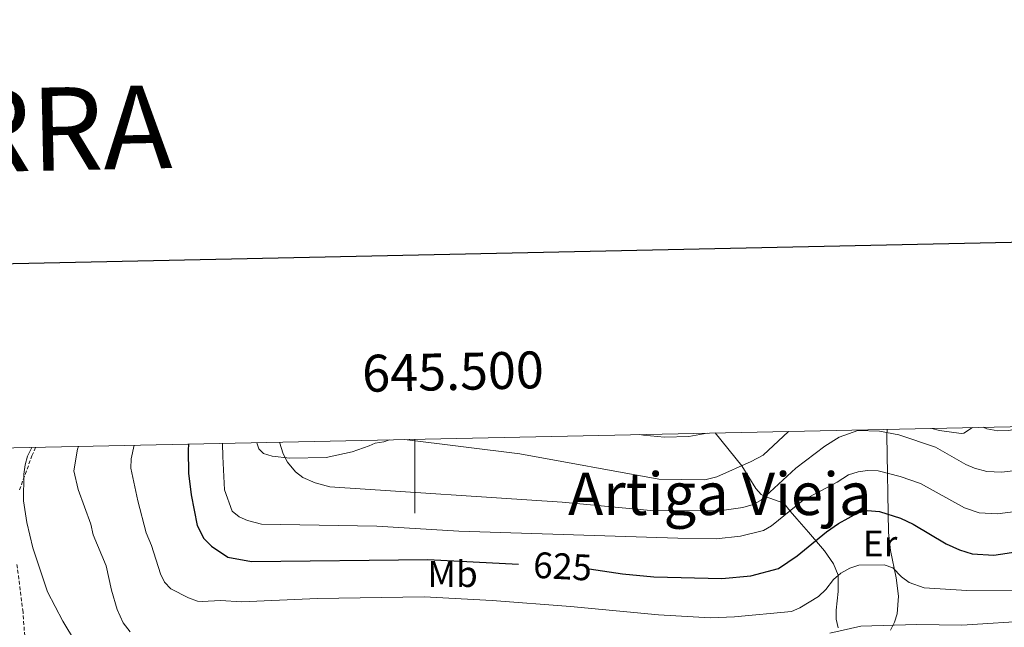
# Model space of a CAD drawing. Units: metres. Extents: x 644136 to 648653, y 4727227 to 4730291.
# Drawn here: x 645393 to 645660, y 4729912 to 4730077 of the extents above; entities that cross this region are included whole.
import ezdxf
from ezdxf.enums import TextEntityAlignment as Align

# ---------------------------------------------------------------- set-up
doc = ezdxf.new("R2010")
doc.units = ezdxf.units.M
doc.header["$MEASUREMENT"] = 0
doc.linetypes.add('TRAZOS', pattern=[0.75, 0.5, -0.25])
doc.linetypes.add('TRAZOSX2', pattern=[1.5, 1, -0.5])
for name, color, linetype, lineweight in [('Level 21', 1, 'TRAZOS', 0), ('Level 36', 142, 'Continuous', 0), ('Level 37', 92, 'Continuous', 0), ('Level 4', 36, 'Continuous', 30), ('Level 41', 39, 'Continuous', 0), ('Level 45', 19, 'Continuous', 0), ('Level 5', 36, 'Continuous', 0), ('Level 61', 19, 'Continuous', 0), ('Level 63', 7, 'Continuous', 0)]:
    doc.layers.add(name, color=color, linetype=linetype, lineweight=lineweight)
doc.styles.add('Arial', font='ARIAL.TTF', dxfattribs={"height": 0.2})

msp = doc.modelspace()

# ---------------------------------------------------------------- linework, layer by layer
at = {"layer": 'Level 21', "color": 19, "linetype": 'TRAZOSX2', "lineweight": 0}
for points in [[(645392.84, 4729949.62, 609.58), (645396.22, 4729958.84, 610.29), (645397.21, 4729961.15, 610.23)], [(645391.87, 4729861.36, 603.98), (645393.59, 4729871.2, 604.56), (645394.55, 4729884.6, 605.17), (645394.48, 4729906.9, 606.28), (645394.36, 4729908.62, 606.43), (645393.81, 4729916.57, 607.15), (645392.14, 4729929.59, 608.04)]]:
    msp.add_polyline3d(points, dxfattribs=at)
at = {"layer": 'Level 36', "color": 92, "linetype": 'Continuous', "lineweight": 0}
for points in [[(645614.66, 4729912.26, 615.28), (645614.12, 4729914.63, 615.85), (645614.11, 4729917.11, 616.61), (645614.65, 4729922.12, 618.47), (645614.67, 4729926.55, 620.34), (645613.35, 4729929.62, 622.06), (645610.99, 4729933.17, 624.47), (645606.58, 4729938.23, 628.1), (645603.41, 4729941.83, 630.25), (645601.68, 4729943.85, 630.25), (645599.91, 4729946.07, 630.9), (645594.85, 4729947.84, 635.01), (645593.75, 4729948.43, 635.91), (645592.31, 4729949.99, 637.11), (645588.54, 4729956.17, 640.01), (645581.3, 4729965.06, 644.73)], [(645627.94, 4729966.06, 636.95), (645627.86, 4729964.43, 636.2), (645628.25, 4729938.08, 624.27), (645628.87, 4729933.28, 622.12), (645630.37, 4729925.81, 618.97), (645630.97, 4729920.86, 617.17), (645630.63, 4729916.1, 615.81), (645629.94, 4729913.83, 615.34), (645628.8, 4729911.66, 615.04)], [(645651.09, 4729966.55, 640.35), (645648.71, 4729965.02, 640.35), (645647.96, 4729964.96, 640.15), (645642.15, 4729965.75, 640.95), (645640.02, 4729966.31, 641.04)], [(645457.12, 4729962.43, 632.05), (645457.65, 4729960.75, 632.05), (645458.92, 4729959.51, 632.05), (645461.28, 4729958.76, 632.25), (645466.06, 4729958.24, 633.6), (645475.92, 4729958.46, 637.39), (645483.01, 4729959.99, 639.76), (645487.57, 4729961.59, 641.17), (645489.21, 4729962.28, 641.6), (645491.54, 4729962.66, 641.6), (645493.1, 4729963.19, 640.37)]]:
    msp.add_polyline3d(points, dxfattribs=at)
at = {"layer": 'Level 4', "color": 36, "linetype": 'Continuous', "lineweight": 30}
for points in [[(645438.68, 4729962.03, 625.01), (645438.57, 4729960.38, 625.01), (645438.68, 4729954.15, 625.01), (645439.32, 4729948.28, 625.01), (645440.95, 4729940.03, 625.01), (645442.77, 4729936.47, 625.01), (645444.88, 4729934.43, 625.01), (645449.32, 4729931.46, 625.01), (645455.71, 4729930.27, 625.01), (645503.52, 4729930.83, 625.01), (645528.03, 4729929.57, 625.01)], [(645547.2, 4729928.25, 625.01), (645556.24, 4729926.91, 625.01), (645564.75, 4729926.11, 625.01), (645583.12, 4729925.65, 625.01), (645590.99, 4729926.38, 625.01), (645598.51, 4729928.4, 625.01), (645603.51, 4729931.82, 625.01), (645611.46, 4729938.28, 625.01), (645614.73, 4729940.57, 625.01), (645619.96, 4729943.42, 625.01), (645622.59, 4729944.1, 625.01), (645625.82, 4729943.79, 625.01), (645631.51, 4729942, 625.01), (645634.94, 4729940.36, 625.01), (645643.91, 4729935.04, 625.01), (645647.52, 4729933.4, 625.01), (645650.94, 4729932.33, 625.01), (645656.85, 4729932.01, 625.01), (645663.41, 4729932.95, 625.01)]]:
    msp.add_polyline3d(points, dxfattribs=at)
at = {"layer": 'Level 5', "color": 36, "linetype": 'Continuous', "lineweight": 0}
for points in [[(645463.31, 4729962.56, 635.01), (645464.31, 4729959.37, 635.01), (645465.48, 4729957.12, 635.01), (645467.61, 4729954.51, 635.01), (645469.63, 4729953.04, 635.01), (645472.97, 4729951.52, 635.01), (645476.93, 4729950.52, 635.01), (645539.89, 4729946.32, 635.01), (645564.8, 4729943.98, 635.01), (645583.17, 4729944.05, 635.01), (645588.82, 4729944.9, 635.01), (645591.64, 4729945.71, 635.01), (645593.83, 4729946.9, 635.01), (645603.18, 4729955.54, 635.01), (645611.03, 4729961.45, 635.01), (645614.91, 4729963.88, 635.01), (645619.98, 4729965.72, 635.01), (645625.87, 4729965.54, 635.01), (645631.12, 4729964.55, 635.01), (645641, 4729961.19, 635.01), (645649.27, 4729956.55, 635.01), (645651.56, 4729955.57, 635.01), (645654.92, 4729954.65, 635.01), (645658.93, 4729954.46, 635.01), (645662.83, 4729954.91, 635.01)], [(645497.14, 4729963.28, 640.01), (645528.39, 4729959.44, 640.01), (645566.09, 4729952.54, 640.01), (645578.55, 4729952.38, 640.01), (645581.75, 4729953.19, 640.01), (645591.12, 4729957.31, 640.01), (645594.3, 4729959.07, 640.01), (645601.24, 4729965.49, 640.01)], [(645560.87, 4729964.63, 645.01), (645561.94, 4729964.43, 645.01), (645567.62, 4729963.96, 645.01), (645574.22, 4729964.08, 645.01), (645579.15, 4729965.02, 645.01)], [(645653.92, 4729966.61, 640.01), (645654.97, 4729966.21, 640.01), (645657.93, 4729965.6, 640.01), (645660.87, 4729965.69, 640.01), (645666.27, 4729966.87, 640.01)], [(645447.84, 4729962.23, 630.01), (645447.9, 4729958.72, 630.01), (645448.38, 4729949.62, 630.01), (645450.43, 4729943.85, 630.01), (645452.34, 4729942.37, 630.01), (645454.62, 4729941.35, 630.01), (645458.42, 4729940.4, 630.01), (645489.68, 4729939.79, 630.01), (645511.89, 4729938.49, 630.01), (645571.23, 4729936.56, 630.01), (645581.58, 4729936.38, 630.01), (645588.2, 4729937.16, 630.01), (645594.4, 4729938.67, 630.01), (645596.56, 4729939.96, 630.01), (645605.19, 4729946.9, 630.01), (645614.34, 4729951.73, 630.01), (645617.41, 4729953.7, 630.01), (645620.08, 4729954.57, 630.01), (645622.56, 4729954.93, 630.01), (645625.48, 4729954.78, 630.01), (645631.44, 4729953.26, 630.01), (645636.93, 4729951.35, 630.01), (645648.86, 4729944.76, 630.01), (645652.85, 4729943.44, 630.01), (645657.78, 4729943.18, 630.01), (645662.74, 4729943.84, 630.01)], [(645396.23, 4729961.13, 610.01), (645395.05, 4729958.82, 610.01), (645394.35, 4729956.42, 610.01), (645394.05, 4729953.87, 610.01), (645393.94, 4729946.71, 610.01), (645394.85, 4729940.86, 610.01), (645396.45, 4729933.94, 610.01), (645400.41, 4729922.09, 610.01), (645404.56, 4729914.1, 610.01), (645408.01, 4729908.43, 610.01)], [(645408.87, 4729961.4, 615.01), (645408.61, 4729960.66, 615.01), (645407.57, 4729954.79, 615.01), (645408.72, 4729949.76, 615.01), (645412.17, 4729940.33, 615.01), (645412.78, 4729937.51, 615.01), (645416.32, 4729929.07, 615.01), (645417.77, 4729922.49, 615.01), (645419.34, 4729917.29, 615.01), (645420.94, 4729913.67, 615.01), (645422.87, 4729911.25, 615.01)], [(645423.89, 4729961.72, 620.01), (645423.11, 4729958.03, 620.01), (645422.98, 4729955.52, 620.01), (645424.88, 4729946.67, 620.01), (645427.21, 4729938.04, 620.01), (645428.64, 4729934.55, 620.01), (645431.06, 4729926.88, 620.01), (645432.17, 4729924.64, 620.01), (645433.88, 4729922.84, 620.01), (645438.65, 4729920.43, 620.01), (645441.09, 4729919.52, 620.01), (645442.36, 4729919.39, 620.01), (645447.35, 4729919.73, 620.01), (645453.04, 4729919.3, 620.01), (645473.59, 4729920.21, 620.01), (645502.5, 4729920.67, 620.01), (645520.95, 4729919.74, 620.01), (645542.13, 4729918.1, 620.01), (645565.98, 4729915.79, 620.01), (645580.06, 4729914.97, 620.01), (645586.53, 4729915.29, 620.01), (645601.99, 4729916.69, 620.01), (645604.29, 4729917.67, 620.01), (645609.28, 4729920.78, 620.01), (645611.33, 4729922.71, 620.01), (645613.36, 4729925.38, 620.01), (645615.41, 4729927.12, 620.01), (645617.84, 4729928.48, 620.01), (645620.23, 4729929.26, 620.01), (645627.08, 4729929.4, 620.01), (645629.42, 4729928.54, 620.01), (645631.85, 4729926.08, 620.01), (645633.86, 4729924.6, 620.01), (645637.95, 4729923.17, 620.01), (645649.52, 4729922.43, 620.01), (645666.85, 4729922.53, 620.01)], [(645612.42, 4729910.87, 615.01), (645620.75, 4729912.78, 615.01), (645635.85, 4729913.23, 615.01), (645648.13, 4729913.06, 615.01), (645667.97, 4729914.24, 615.01)]]:
    msp.add_polyline3d(points, dxfattribs=at)
at = {"layer": 'Level 61', "color": 19, "linetype": 'Continuous', "lineweight": 0}
msp.add_polyline3d([(645068.69, 4727639.86, 0.01), (645020.2, 4729953.14, 0.01), (648432.61, 4730025.66, 0.01), (648482.25, 4727712.4, 0.01), (645068.69, 4727639.86, 0.01)], close=True, dxfattribs=at)
at = {"layer": 'Level 63', "linetype": 'Continuous', "lineweight": 30}
msp.add_polyline3d([(644946.08, 4730001.42, 0.01), (644999.43, 4727587.03, 0.01), (648553.55, 4727665.55, 0.01), (648500.27, 4730076.95, 0.01), (644946.08, 4730001.42, 0.01)], dxfattribs=at)
at = {"layer": 'Level 63', "linetype": 'Continuous', "lineweight": 0}
msp.add_polyline3d([(645500, 4729963.34, 0.01), (645500, 4729943.34, 0.01)], dxfattribs=at)

# ---------------------------------------------------------------- texts
at = {"layer": 'Level 37', "color": 92, "linetype": 'Continuous', "lineweight": 0, "style": 'Arial'}
for s, p in [('Er', (645626.02, 4729935.14, 625.76)), ('Mb', (645510.18, 4729926.86, 623.19))]:
    msp.add_text(s, height=7, dxfattribs=at).set_placement(p, align=Align.MIDDLE_CENTER)
at = {"layer": 'Level 41', "color": 39, "linetype": 'Continuous', "lineweight": 0, "style": 'Arial'}
msp.add_text('625', height=7, rotation=-2.932, dxfattribs=at).set_placement((645539.99, 4729928.96, 625.01), align=Align.MIDDLE_CENTER)
at = {"layer": 'Level 45', "color": 19, "linetype": 'Continuous', "lineweight": 0, "style": 'Arial'}
msp.add_text('Artiga Vieja', height=11.5, dxfattribs=at).set_placement((645582.59, 4729948.59, 636.05), align=Align.MIDDLE_CENTER)
at = {"layer": 'Level 63', "linetype": 'Continuous', "lineweight": 13, "style": 'Arial'}
msp.add_text('MAPA TOPOGRÁFICO DE NAVARRA', height=22.4999, rotation=1.2166, dxfattribs=at).set_placement((644946.94, 4730037.7, 0.01), align=Align.MIDDLE_LEFT)
at = {"layer": 'Level 63', "linetype": 'Continuous', "lineweight": 0, "style": 'Arial'}
msp.add_text('645.500', height=10, rotation=1.2173, dxfattribs=at).set_placement((645510.46, 4729973.56, 0.01), align=Align.BOTTOM_CENTER)

doc.saveas('drawing.dxf')
